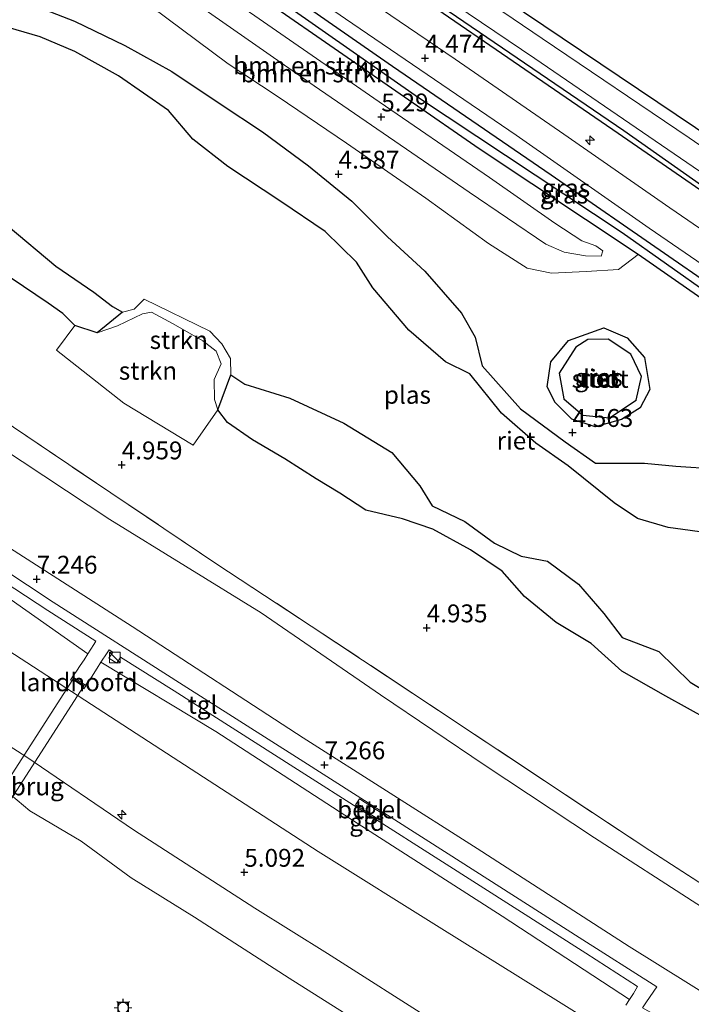
# Model space of a CAD drawing. Units: metres. Extents: x 149990 to 160008, y 437498 to 443753.
# Drawn here: x 153273 to 153367, y 440490 to 440628 of the extents above; entities that cross this region are included whole.
import ezdxf
from ezdxf.enums import TextEntityAlignment as Align

# ---------------------------------------------------------------- set-up
doc = ezdxf.new("R2010")
doc.units = ezdxf.units.M
doc.linetypes.add('IE-TERREINAFSCHEIDING', pattern=[10, 8, -2])
doc.layers.get('0').update_dxf_attribs({"lineweight": 25})
for name, color, linetype, lineweight in [('B-ME-AL-OVERIG-S-B1', 7, 'Continuous', 18), ('B-ME-GR-BOMENRIJ-L-B1', 10, 'Continuous', 25), ('B-ME-GR-BOMENSTRUIKEN-GV-B6', 93, 'Continuous', 18), ('B-ME-GR-STRUIKEN-GV-B6', 93, 'Continuous', 18), ('B-ME-GW-HOOGTEPUNT-S-B1', 10, 'Continuous', 25), ('B-ME-GW-INSTEEKWATERGANG-L-B1', 10, 'Continuous', 25), ('B-ME-GW-KRUINLIJN-L-B1', 93, 'Continuous', 18), ('B-ME-GW-TEENLIJN-L-B1', 93, 'Continuous', 18), ('B-ME-GW-WATERGANG-GREPPEL-L-B1', 10, 'Continuous', 25), ('B-ME-IE-GRASLAND-GV-B6', 93, 'Continuous', 18), ('B-ME-IE-GRONDWERKLIJN-GROND_INGERICHT-GV-B6', 253, 'Continuous', 18), ('B-ME-IE-INRICHTINGSELEMENT-S-B1', 253, 'Continuous', 18), ('B-ME-IE-MEUBILAIR_WEGMEUBILAIR-LICHTMAST-S-B1', 8, 'Continuous', 18), ('B-ME-IE-RIET-GV-B6', 10, 'Continuous', 25), ('B-ME-IE-TERREINAFSCHEIDING-HAAG-L-B1', 10, 'Continuous', 25), ('B-ME-IE-TERREINAFSCHEIDING-RASTERHEKWERK-L-B1', 8, 'IE-TERREINAFSCHEIDING', 18), ('B-ME-KW-LANDHOOFD-GV-B6', 173, 'Continuous', 18), ('B-ME-KW-LOOPBRUG-GV-B7', 213, 'Continuous', 18), ('B-ME-OB-BEKLEDING-GV-B6', 253, 'Continuous', 18), ('B-ME-OB-WATERLIJN-L-B1', 133, 'OB-WATERLIJN', 18), ('B-ME-OG-WATER-GV-B6', 153, 'Continuous', 18), ('B-ME-VH-VERH_SOORT-BITUMEN-GV-B6', 8, 'IE-TERREINAFSCHEIDING-NATUURLIJK-HOUTWAL', 18), ('B-ME-VH-VERH_SOORT-GV-B6', 8, 'Continuous', 18), ('B-ME-VH-VERH_SOORT-TEGELS-GV-B6', 8, 'Continuous', 18), ('B-ME-VV-AFMEERCONSTRUCTIE-S-B1', 10, 'Continuous', 25)]:
    doc.layers.add(name, color=color, linetype=linetype, lineweight=lineweight)
doc.styles.add('NLCS-ISO', font='NLCS-ISO.TTF')
doc.linetypes.add('IE-TERREINAFSCHEIDING-NATUURLIJK-HOUTWAL', pattern='A,7,-1.5,[67,NLCS.SHX,S=0.75,R=45,X=0,Y=0],-1.5,7,-1.5,[70,NLCS.SHX,S=0.75,R=0,X=0,Y=0],-1.5', length=20)
doc.linetypes.add('OB-WATERLIJN', pattern='A,10,[32,NLCS.SHX,S=2,R=0,X=0,Y=0],-12', length=22)

# ---------------------------------------------------------------- blocks, each defined once
blk = doc.blocks.new('kast')
blk.add_line((-0.75, -0.75), (0.75, 0.75))
blk.add_lwpolyline([(-0.75, 0.75), (0.75, 0.75), (0.75, -0.75), (-0.75, -0.75)], close=True)
blk = doc.blocks.new('meerpaal')
for p, q in [((-0.75, 0), (-1.25, 0)), ((0.75, 0.75), (-0.75, 0.75)), ((-0.75, 0.75), (-0.75, -0.75)), ((0.75, -0.75), (0.75, 0.75)), ((0.75, 0), (1.25, 0)), ((-0.75, -0.75), (0.75, -0.75))]:
    blk.add_line(p, q)
blk = doc.blocks.new('hecto')
for p, q in [((0, 0.625), (-0.625, 0)), ((0, -0.625), (0, 0.625)), ((-0.625, 0), (0.625, 0)), ((0.625, 0), (0, -0.625))]:
    blk.add_line(p, q)
blk = doc.blocks.new('hoogtepunt')
for p, q in [((-0.5, 0), (0.5, 0)), ((0, 0.5), (0, -0.5))]:
    blk.add_line(p, q)
blk = doc.blocks.new('lantaarnpaal')
for p, q in [((-0.75, 0), (-1.25, 0)), ((-0.88, 0.88), (-0.53, 0.53)), ((0, 0.75), (0, 1.25)), ((0.53, 0.53), (0.88, 0.88)), ((0.75, 0), (1.25, 0)), ((-0.53, -0.53), (-0.88, -0.88)), ((0, -0.75), (0, -1.25)), ((0.53, -0.53), (0.88, -0.88))]:
    blk.add_line(p, q)
blk.add_circle((0, 0), 0.75)

msp = doc.modelspace()

# ---------------------------------------------------------------- linework, layer by layer
at = {"layer": 'B-ME-GR-BOMENRIJ-L-B1'}
msp.add_polyline3d([(153281.54, 440663.05, 4.13), (153286.6, 440659.59, 4.13), (153316.41, 440639.47, 4.11), (153355.8, 440612.48, 4.07), (153405.11, 440578.48, 4.07), (153444.86, 440551.45, 4.07), (153484.44, 440524.46, 4.01), (153514.31, 440504.11, 4.01), (153534.45, 440490.46, 3.91)], dxfattribs=at)
at = {"layer": 'B-ME-GR-BOMENSTRUIKEN-GV-B6'}
for points in [[(153272.95, 440647.47, 5.35), (153274.52, 440650.32, 5.27), (153283.72, 440643.89, 5.27), (153301.81, 440631.04, 5.27), (153322.3, 440616.85, 5.3), (153338.48, 440605.73, 5.27), (153347.63, 440599.36, 5.27), (153351.42, 440596.88, 5.27), (153353.41, 440596.18, 5.19), (153354.36, 440595.46, 5.15), (153354.15, 440594.73, 5.18), (153351.95, 440594.78, 5.26), (153348.98, 440595.28, 5.29), (153346.38, 440596.4, 5.33), (153335.63, 440603.7, 5.34), (153313.91, 440618.59, 5.42), (153288.34, 440636.46, 5.31), (153272.95, 440647.47, 5.35)], [(153288.34, 440636.46, 5.31), (153313.91, 440618.59, 5.42), (153335.63, 440603.7, 5.34), (153346.38, 440596.4, 5.33), (153348.98, 440595.28, 5.29), (153351.95, 440594.78, 5.26), (153354.15, 440594.73, 5.18), (153354.36, 440595.46, 5.15), (153353.41, 440596.18, 5.19), (153351.42, 440596.88, 5.27), (153347.63, 440599.36, 5.27), (153338.48, 440605.73, 5.27), (153322.3, 440616.85, 5.3), (153301.81, 440631.04, 5.27)], [(153307.48, 440630.22, 4.47), (153337.03, 440609.74, 4.62), (153359.34, 440594.95, 4.59), (153356.56, 440592.87, 4.61), (153352.03, 440592.59, 4.7), (153347.19, 440592.34, 4.62), (153343.79, 440593.07, 4.56), (153338.34, 440596.5, 4.51), (153329.55, 440602.87, 4.48), (153318.47, 440610.55, 4.51), (153308.86, 440617.05, 4.56), (153301.85, 440621.68, 4.56), (153288.86, 440631.36, 4.56)]]:
    msp.add_polyline3d(points, dxfattribs=at)
at = {"layer": 'B-ME-GR-STRUIKEN-GV-B6'}
for points in [[(153287.05, 440586.91, 4.31), (153288.68, 440587.33, 4.31), (153290.09, 440588.71, 4.31), (153299.28, 440584.24, 4.31), (153300.97, 440582.45, 4.31), (153302.19, 440580.38, 4.31), (153302.25, 440578.12, 4.31), (153300.44, 440573.22, 4.73), (153299.95, 440574.68, 4.86), (153299.91, 440577.46, 4.89), (153300.9, 440579.64, 4.95), (153300.19, 440581.43, 4.94), (153298.33, 440582.86, 4.84), (153294.14, 440585.27, 4.83), (153291.14, 440586.89, 4.81), (153289.86, 440586.65, 4.82), (153286.36, 440584.98, 4.74), (153283.49, 440583.99, 4.68), (153287.05, 440586.91, 4.31)], [(153280.4, 440585.03, 4.68), (153283.49, 440583.99, 4.68), (153286.36, 440584.98, 4.74), (153289.86, 440586.65, 4.82), (153291.14, 440586.89, 4.81), (153294.14, 440585.27, 4.83), (153298.33, 440582.86, 4.84), (153300.19, 440581.43, 4.94), (153300.9, 440579.64, 4.95), (153299.91, 440577.46, 4.89), (153299.95, 440574.68, 4.86), (153300.44, 440573.22, 4.73), (153296.94, 440568.26, 4.79), (153287.24, 440574.16, 4.94), (153277.8, 440581.55, 4.95), (153280.4, 440585.03, 4.68)]]:
    msp.add_polyline3d(points, dxfattribs=at)
at = {"layer": 'B-ME-GW-INSTEEKWATERGANG-L-B1'}
for points in [[(153281.87, 440663.65, 3.97), (153301.09, 440650.58, 3.94), (153330.65, 440630.49, 3.94), (153357.3, 440612.33, 3.94), (153381.16, 440595.56, 3.91), (153402.87, 440580.64, 3.91), (153429.3, 440562.51, 3.91), (153461.55, 440540.45, 3.91), (153482.03, 440526.7, 3.91), (153509.41, 440508.59, 3.86), (153531.01, 440493.51, 3.85)], [(153276.99, 440654.8, 4.34), (153288.12, 440646.75, 4.5), (153305.34, 440634.94, 4.42), (153324.91, 440621.33, 4.4), (153347.12, 440606.1, 4.45), (153363.63, 440594.72, 4.49), (153379.49, 440583.8, 4.4), (153398.17, 440570.95, 4.4), (153409.63, 440563.56, 4.47)], [(153422.14, 440553.75, 4.42), (153420.33, 440553.23, 4.53), (153417.27, 440554.97, 4.51), (153388.55, 440574.58, 4.44), (153370.26, 440587.34, 4.56), (153359.34, 440594.95, 4.59), (153337.03, 440609.74, 4.62), (153307.48, 440630.22, 4.47), (153275.72, 440652.5, 4.38)], [(153347.7, 440574.26, 4.56), (153346.59, 440576.41, 4.56), (153347.08, 440579.95, 4.56), (153349.58, 440582.9, 4.56), (153354.5, 440584.67, 4.52), (153357.8, 440583.3, 4.52), (153360.24, 440580.54, 4.56), (153360.97, 440576.06, 4.56), (153359.6, 440573.5, 4.58), (153357.01, 440571.84, 4.6), (153353.29, 440570.83, 4.6), (153350.02, 440571.91, 4.56), (153347.7, 440574.26, 4.56)]]:
    msp.add_polyline3d(points, dxfattribs=at)
at = {"layer": 'B-ME-GW-KRUINLIJN-L-B1'}
for points in [[(153274.52, 440650.32, 5.27), (153283.72, 440643.89, 5.27), (153301.81, 440631.04, 5.27), (153322.3, 440616.85, 5.3), (153338.48, 440605.73, 5.27), (153347.63, 440599.36, 5.27), (153351.42, 440596.88, 5.27), (153353.41, 440596.18, 5.19), (153354.36, 440595.46, 5.15), (153354.15, 440594.73, 5.18), (153351.95, 440594.78, 5.26), (153348.98, 440595.28, 5.29), (153346.38, 440596.4, 5.33), (153335.63, 440603.7, 5.34), (153313.91, 440618.59, 5.42), (153288.34, 440636.46, 5.31), (153272.95, 440647.47, 5.35)], [(153370.26, 440564.95, 4.4), (153364.61, 440565.31, 4.48), (153360.22, 440565.72, 4.53), (153353.36, 440565.72, 4.6), (153349.09, 440568.72, 4.62), (153342.85, 440573.35, 4.53), (153337.48, 440579.38, 4.52), (153336.5, 440583.39, 4.54), (153334.57, 440586.75, 4.56), (153329.44, 440592.65, 4.53), (153324.22, 440597.45, 4.49), (153319.21, 440602.41, 4.49), (153313.13, 440607.39, 4.57), (153306.68, 440612.12, 4.56), (153300.75, 440616.04, 4.48), (153293.98, 440620.6, 4.42), (153287.37, 440624.23, 4.42), (153280.32, 440627.64, 4.54), (153272.99, 440630.5, 4.61)], [(153369.29, 440529.75, 4.74), (153363.22, 440533.13, 4.74), (153357.02, 440536.64, 4.74), (153352.76, 440540.49, 4.74), (153347.84, 440543.43, 4.76), (153343.38, 440547.09, 4.76), (153340.25, 440550.64, 4.72), (153335.83, 440553.63, 4.72), (153330.56, 440556.49, 4.72), (153326.3, 440557.94, 4.76), (153321.15, 440559.16, 4.76), (153317.51, 440561.54, 4.76), (153314.18, 440563.54, 4.76), (153309.82, 440566.36, 4.72), (153305.28, 440569.02, 4.72), (153301.78, 440571.43, 4.72), (153300.44, 440573.22, 4.73), (153299.95, 440574.68, 4.86), (153299.91, 440577.46, 4.89), (153300.9, 440579.64, 4.95), (153300.19, 440581.43, 4.94), (153298.33, 440582.86, 4.84), (153294.14, 440585.27, 4.83), (153291.14, 440586.89, 4.81), (153289.86, 440586.65, 4.82), (153286.36, 440584.98, 4.74), (153283.49, 440583.99, 4.68), (153280.4, 440585.03, 4.68), (153278.69, 440586.72, 4.69), (153276.66, 440588.13, 4.69), (153271.47, 440591.64, 4.69)], [(153234.69, 440578.11, 6.99), (153240.63, 440574.16, 7.04), (153268.17, 440555.81, 7.13), (153288.4, 440542.87, 7.08), (153312.4, 440527.28, 7.08), (153336.78, 440511.8, 7.12), (153358.08, 440498.06, 7.12), (153379.41, 440484.78, 7.15), (153394.31, 440476.09, 7.15), (153406.4, 440470.12, 7.15), (153417.39, 440466.3, 7.2), (153427.23, 440463.83, 7.26), (153440.07, 440461.77, 7.26), (153453.14, 440460.24, 7.12), (153463.7, 440457.57, 7.12), (153473.04, 440454.35, 7.12), (153484.38, 440449.5, 7.12), (153500.09, 440441.43, 7.03), (153517.99, 440431.95, 6.94)], [(153282.2, 440539.04, 6.89), (153262.71, 440552.74, 7.04), (153244.54, 440564.69, 7.11), (153232.28, 440572.71, 7.13), (153231.86, 440572.98, 7.13)], [(153358.12, 440490.66, 6.99), (153340.28, 440502.32, 7.11), (153319.95, 440515.33, 7.17), (153300.16, 440528.16, 7.1), (153284.04, 440537.88, 6.88)]]:
    msp.add_polyline3d(points, dxfattribs=at)
at = {"layer": 'B-ME-GW-TEENLIJN-L-B1'}
for points in [[(153359.34, 440594.95, 4.59), (153356.56, 440592.87, 4.61), (153352.03, 440592.59, 4.7), (153347.19, 440592.34, 4.62), (153343.79, 440593.07, 4.56), (153338.34, 440596.5, 4.51), (153329.55, 440602.87, 4.48), (153318.47, 440610.55, 4.51), (153308.86, 440617.05, 4.56), (153301.85, 440621.68, 4.56), (153288.86, 440631.36, 4.56), (153276, 440640.79, 4.56), (153271.14, 440644.2, 4.57)], [(153522.71, 440438.67, 5.23), (153500.93, 440450.68, 5.28), (153489.29, 440456.8, 5.28), (153475.98, 440462.48, 5.28), (153459.16, 440467.63, 5.28), (153445.54, 440470.68, 5.28), (153434.44, 440472.49, 5.3), (153423.29, 440475.26, 5.31), (153413.04, 440478.31, 5.33), (153400.34, 440484.47, 5.33), (153386.15, 440492.41, 5.29), (153367.56, 440504.04, 5.27), (153353.22, 440513.28, 5.25), (153337.88, 440523.43, 5.23), (153323.22, 440533.3, 5.19), (153306.48, 440544.79, 5.11), (153285.3, 440557.86, 5.07), (153269.97, 440567.98, 5.01), (153251.81, 440580.2, 5.01), (153240.26, 440588.2, 4.98)], [(153228.41, 440566.72, 5.42), (153238.08, 440561.2, 5.38), (153256.67, 440548.88, 5.29), (153271.93, 440538.93, 5.18), (153290.69, 440526.79, 5.11), (153314.46, 440511.36, 5.04), (153331.8, 440500.52, 5.1), (153348.18, 440490.36, 5.14), (153365.39, 440479.6, 5.17), (153379.65, 440471.07, 5.17), (153395.44, 440461.43, 5.17), (153405.59, 440456.15, 5.14), (153416.73, 440452.21, 5.13), (153431.84, 440450.28, 5.16), (153442.32, 440449.45, 5.18), (153451.55, 440448.11, 5.21), (153460.85, 440445.8, 5.3), (153470.76, 440442.09, 5.29), (153482.15, 440436.69, 5.29), (153494.29, 440430.17, 5.29), (153510.37, 440421.1, 5.17)]]:
    msp.add_polyline3d(points, dxfattribs=at)
at = {"layer": 'B-ME-GW-WATERGANG-GREPPEL-L-B1'}
msp.add_polyline3d([(153276.26, 440653.47, 3.89), (153301.08, 440636.2, 3.69), (153328.55, 440616.95, 3.69), (153357.1, 440598.02, 3.69), (153375.72, 440584.89, 3.69), (153401.12, 440567.43, 3.69), (153420.78, 440554.53, 3.69)], dxfattribs=at)
at = {"layer": 'B-ME-IE-GRASLAND-GV-B6'}
for points in [[(153283.92, 440667.35, 2.83), (153284.6, 440668.59, 3.64), (153290.57, 440664.67, 3.7), (153292.23, 440663.77, 3.66), (153293.9, 440663.01, 3.59), (153295.04, 440661.76, 3.64), (153312.18, 440650.35, 3.84), (153325.22, 440641.13, 3.8), (153343.4, 440628.79, 3.69), (153367.39, 440612.68, 3.9), (153393.23, 440595.36, 3.86), (153401.69, 440589.47, 3.82), (153423.92, 440574.29, 3.73), (153443.28, 440561.19, 3.73), (153464.5, 440546.93, 3.86)], [(153473.88, 440538.31, 2.83), (153455.74, 440550.81, 2.83), (153437.11, 440563.44, 2.83), (153417.9, 440576.33, 2.83), (153397.05, 440590.25, 2.83), (153382.05, 440600.59, 2.83), (153366.46, 440611.3, 2.83), (153345.87, 440625.22, 2.83), (153328.17, 440637.26, 2.83), (153309.71, 440649.86, 2.83), (153295.28, 440659.71, 2.83), (153293.29, 440661.13, 2.83), (153291.79, 440662.44, 2.83), (153290.43, 440662.91, 2.83), (153287.39, 440664.95, 2.83), (153283.92, 440667.35, 2.83)], [(153279.57, 440659.47, 4.22), (153281.87, 440663.65, 3.97), (153301.09, 440650.58, 3.94), (153330.65, 440630.49, 3.94), (153357.3, 440612.33, 3.94), (153381.16, 440595.56, 3.91), (153402.87, 440580.64, 3.91), (153429.3, 440562.51, 3.91), (153461.55, 440540.45, 3.91)], [(153281.87, 440663.65, 3.97), (153282.49, 440664.77, 2.83), (153290.87, 440659.12, 2.83), (153318.56, 440640.21, 2.83), (153344.85, 440622.43, 2.83), (153367.95, 440606.65, 2.83), (153387.02, 440593.24, 2.83), (153399.85, 440584.42, 2.83), (153435.58, 440559.72, 2.83), (153462.43, 440541.41, 2.83)], [(153461.55, 440540.45, 3.91), (153429.3, 440562.51, 3.91), (153402.87, 440580.64, 3.91), (153381.16, 440595.56, 3.91), (153357.3, 440612.33, 3.94), (153330.65, 440630.49, 3.94), (153301.09, 440650.58, 3.94), (153281.87, 440663.65, 3.97)], [(153464.14, 440532.7, 4.21), (153440.79, 440548.89, 4.24), (153426.02, 440558.94, 4.26), (153410.26, 440569.59, 4.3), (153394.99, 440580.15, 4.3), (153380.26, 440590.18, 4.3), (153363.79, 440601.51, 4.36), (153348.9, 440611.81, 4.36), (153333.69, 440622.32, 4.36), (153316.84, 440633.81, 4.36), (153298.98, 440646.07, 4.29), (153279.57, 440659.47, 4.22)], [(153465.58, 440525.28, 4.43), (153444.49, 440539.74, 4.41), (153421.19, 440555.7, 4.47), (153409.63, 440563.56, 4.47), (153398.17, 440570.95, 4.4), (153379.49, 440583.8, 4.4), (153363.63, 440594.72, 4.49), (153347.12, 440606.1, 4.45), (153324.91, 440621.33, 4.4), (153305.34, 440634.94, 4.42), (153288.12, 440646.75, 4.5), (153276.99, 440654.8, 4.34), (153277.57, 440655.86, 4.29)], [(153277.57, 440655.86, 4.29), (153284.55, 440651.05, 4.31), (153302.51, 440638.84, 4.31), (153318.32, 440627.94, 4.36), (153342.24, 440611.66, 4.36), (153360.89, 440598.64, 4.36), (153379.15, 440586.14, 4.37), (153399.32, 440572.3, 4.39), (153416.59, 440560.39, 4.39), (153437.56, 440546.05, 4.3), (153452.53, 440535.75, 4.3), (153475.3, 440520.16, 4.19)], [(153305.34, 440634.94, 4.42), (153324.91, 440621.33, 4.4), (153347.12, 440606.1, 4.45), (153363.63, 440594.72, 4.49), (153379.49, 440583.8, 4.4), (153398.17, 440570.95, 4.4), (153409.63, 440563.56, 4.47), (153421.19, 440555.7, 4.47), (153422.18, 440554.51, 4.41), (153422.14, 440553.75, 4.42), (153420.78, 440554.53, 3.69), (153401.12, 440567.43, 3.69), (153375.72, 440584.89, 3.69), (153357.1, 440598.02, 3.69), (153328.55, 440616.95, 3.69), (153301.08, 440636.2, 3.69), (153276.26, 440653.47, 3.89), (153276.99, 440654.8, 4.34), (153288.12, 440646.75, 4.5), (153305.34, 440634.94, 4.42)], [(153301.08, 440636.2, 3.69), (153328.55, 440616.95, 3.69), (153357.1, 440598.02, 3.69), (153375.72, 440584.89, 3.69), (153401.12, 440567.43, 3.69), (153420.78, 440554.53, 3.69), (153422.14, 440553.75, 4.42), (153420.33, 440553.23, 4.53), (153417.27, 440554.97, 4.51), (153388.55, 440574.58, 4.44), (153370.26, 440587.34, 4.56), (153359.34, 440594.95, 4.59), (153337.03, 440609.74, 4.62), (153307.48, 440630.22, 4.47), (153275.72, 440652.5, 4.38), (153276.26, 440653.47, 3.89), (153301.08, 440636.2, 3.69)], [(153370.26, 440564.95, 4.4), (153364.61, 440565.31, 4.48), (153360.22, 440565.72, 4.53), (153353.36, 440565.72, 4.6), (153349.09, 440568.72, 4.62), (153342.85, 440573.35, 4.53), (153337.48, 440579.38, 4.52), (153336.5, 440583.39, 4.54), (153334.57, 440586.75, 4.56), (153329.44, 440592.65, 4.53), (153324.22, 440597.45, 4.49), (153319.21, 440602.41, 4.49), (153313.13, 440607.39, 4.57), (153306.68, 440612.12, 4.56), (153300.75, 440616.04, 4.48), (153293.98, 440620.6, 4.42), (153287.37, 440624.23, 4.42), (153280.32, 440627.64, 4.54), (153272.99, 440630.5, 4.61)], [(153288.86, 440631.36, 4.56), (153301.85, 440621.68, 4.56), (153308.86, 440617.05, 4.56), (153318.47, 440610.55, 4.51), (153329.55, 440602.87, 4.48), (153338.34, 440596.5, 4.51), (153343.79, 440593.07, 4.56), (153347.19, 440592.34, 4.62), (153352.03, 440592.59, 4.7), (153356.56, 440592.87, 4.61), (153359.34, 440594.95, 4.59), (153370.26, 440587.34, 4.56)], [(153459.82, 440470.17, 5.41), (153447.2, 440472.74, 5.38), (153433.48, 440475.59, 5.39), (153422.49, 440478.8, 5.34), (153411.6, 440482.75, 5.33), (153400.78, 440487.85, 5.25), (153388.44, 440494.47, 5.29), (153381.1, 440498.66, 5.22), (153372.48, 440504.08, 5.26), (153360.97, 440511.49, 5.11), (153346.2, 440521.25, 4.99), (153331.37, 440531.12, 4.97), (153313.52, 440542.93, 4.98), (153300.26, 440551.61, 5), (153285.41, 440561.6, 5), (153271.78, 440570.8, 4.95), (153259.95, 440578.8, 4.9), (153247.2, 440587.14, 4.81), (153241.71, 440590.85, 4.81)], [(153271.47, 440591.64, 4.69), (153276.66, 440588.13, 4.69), (153278.69, 440586.72, 4.69), (153280.4, 440585.03, 4.68), (153277.8, 440581.55, 4.95), (153287.24, 440574.16, 4.94), (153296.94, 440568.26, 4.79), (153300.44, 440573.22, 4.73), (153301.78, 440571.43, 4.72), (153305.28, 440569.02, 4.72), (153309.82, 440566.36, 4.72), (153314.18, 440563.54, 4.76), (153317.51, 440561.54, 4.76), (153321.15, 440559.16, 4.76), (153326.3, 440557.94, 4.76), (153330.56, 440556.49, 4.72), (153335.83, 440553.63, 4.72), (153340.25, 440550.64, 4.72), (153343.38, 440547.09, 4.76), (153347.84, 440543.43, 4.76), (153352.76, 440540.49, 4.74), (153357.02, 440536.64, 4.74), (153363.22, 440533.13, 4.74), (153369.29, 440529.75, 4.74)], [(153346.59, 440576.41, 4.56), (153347.7, 440574.26, 4.56), (153350.02, 440571.91, 4.56), (153353.29, 440570.83, 4.6), (153357.01, 440571.84, 4.6), (153359.6, 440573.5, 4.58), (153360.97, 440576.06, 4.56), (153360.24, 440580.54, 4.56), (153357.8, 440583.3, 4.52), (153354.5, 440584.67, 4.52), (153349.58, 440582.9, 4.56), (153347.08, 440579.95, 4.56), (153346.59, 440576.41, 4.56)]]:
    msp.add_polyline3d(points, dxfattribs=at)
at = {"layer": 'B-ME-IE-GRONDWERKLIJN-GROND_INGERICHT-GV-B6'}
for points in [[(153393.42, 440644.35, 3.83), (153393.23, 440595.36, 3.86), (153367.39, 440612.68, 3.9), (153343.4, 440628.79, 3.69), (153343.68, 440641.58, 3.75), (153373.02, 440634.93, 4.09), (153373.15, 440636.63, 4.09), (153373.47, 440640.99, 4.09), (153373.45, 440646.76, 4.03), (153373.46, 440655.32, 3.92), (153372.95, 440674.25, 3.88), (153376.64, 440671.7, 3.95), (153377.25, 440645.17, 4.01), (153393.42, 440644.35, 3.83)], [(153240.26, 440588.2, 4.98), (153241.71, 440590.85, 4.81), (153247.2, 440587.14, 4.81), (153259.95, 440578.8, 4.9), (153271.78, 440570.8, 4.95), (153285.41, 440561.6, 5), (153300.26, 440551.61, 5), (153313.52, 440542.93, 4.98), (153331.37, 440531.12, 4.97), (153346.2, 440521.25, 4.99), (153360.97, 440511.49, 5.11), (153372.48, 440504.08, 5.26), (153381.1, 440498.66, 5.22), (153388.44, 440494.47, 5.29), (153400.78, 440487.85, 5.25), (153411.6, 440482.75, 5.33), (153422.49, 440478.8, 5.34), (153433.48, 440475.59, 5.39), (153447.2, 440472.74, 5.38), (153459.82, 440470.17, 5.41)], [(153234.69, 440578.11, 6.99), (153240.26, 440588.2, 4.98), (153251.81, 440580.2, 5.01), (153269.97, 440567.98, 5.01), (153285.3, 440557.86, 5.07), (153306.48, 440544.79, 5.11), (153323.22, 440533.3, 5.19), (153337.88, 440523.43, 5.23), (153353.22, 440513.28, 5.25), (153367.56, 440504.04, 5.27), (153386.15, 440492.41, 5.29), (153400.34, 440484.47, 5.33), (153413.04, 440478.31, 5.33), (153423.29, 440475.26, 5.31), (153434.44, 440472.49, 5.3), (153445.54, 440470.68, 5.28), (153459.16, 440467.63, 5.28), (153475.98, 440462.48, 5.28), (153489.29, 440456.8, 5.28), (153500.93, 440450.68, 5.28), (153522.71, 440438.67, 5.23), (153538.75, 440430.2, 5.16), (153586.66, 440403.7, 5.03), (153622.41, 440384.09, 5.03)], [(153622.41, 440384.09, 5.03), (153586.66, 440403.7, 5.03), (153538.75, 440430.2, 5.16), (153522.71, 440438.67, 5.23), (153500.93, 440450.68, 5.28), (153489.29, 440456.8, 5.28), (153475.98, 440462.48, 5.28), (153459.16, 440467.63, 5.28), (153445.54, 440470.68, 5.28), (153434.44, 440472.49, 5.3), (153423.29, 440475.26, 5.31), (153413.04, 440478.31, 5.33), (153400.34, 440484.47, 5.33), (153386.15, 440492.41, 5.29), (153367.56, 440504.04, 5.27), (153353.22, 440513.28, 5.25), (153337.88, 440523.43, 5.23), (153323.22, 440533.3, 5.19), (153306.48, 440544.79, 5.11), (153285.3, 440557.86, 5.07), (153269.97, 440567.98, 5.01), (153251.81, 440580.2, 5.01), (153240.26, 440588.2, 4.98)], [(153372.15, 440482.6, 7), (153359.95, 440489.48, 6.99), (153360.49, 440490.31, 7.17), (153361.95, 440492.41, 7.27), (153351.05, 440499.33, 7.25), (153332.72, 440511.05, 7.24), (153311.95, 440524.25, 7.25), (153295.05, 440535, 7.23), (153277.36, 440546.27, 7.23), (153266.48, 440553.41, 7.24), (153248.42, 440565.32, 7.24), (153233.19, 440575.39, 7.21), (153233.4, 440575.77, 7.22), (153234.69, 440578.11, 6.99), (153240.63, 440574.16, 7.04), (153268.17, 440555.81, 7.13), (153288.4, 440542.87, 7.08), (153312.4, 440527.28, 7.08), (153336.78, 440511.8, 7.12), (153358.08, 440498.06, 7.12), (153379.41, 440484.78, 7.15)], [(153602.79, 440382.12, 7.04), (153555.53, 440409.88, 6.95), (153517.99, 440431.95, 6.94), (153500.09, 440441.43, 7.03), (153484.38, 440449.5, 7.12), (153473.04, 440454.35, 7.12), (153463.7, 440457.57, 7.12), (153453.14, 440460.24, 7.12), (153440.07, 440461.77, 7.26), (153427.23, 440463.83, 7.26), (153417.39, 440466.3, 7.2), (153406.4, 440470.12, 7.15), (153394.31, 440476.09, 7.15), (153379.41, 440484.78, 7.15), (153358.08, 440498.06, 7.12), (153336.78, 440511.8, 7.12), (153312.4, 440527.28, 7.08), (153288.4, 440542.87, 7.08), (153268.17, 440555.81, 7.13), (153240.63, 440574.16, 7.04), (153234.69, 440578.11, 6.99)], [(153282.2, 440539.04, 6.89), (153262.71, 440552.74, 7.04), (153244.54, 440564.69, 7.11), (153232.28, 440572.71, 7.13), (153231.86, 440572.98, 7.13), (153232.51, 440574.16, 7.21), (153247.61, 440564.18, 7.22), (153265.68, 440552.27, 7.2), (153276.58, 440545.11, 7.2), (153283.33, 440540.8, 7.21), (153283.03, 440540.34, 7.18), (153282.2, 440539.04, 6.89)], [(153460.85, 440445.8, 5.3), (153451.55, 440448.11, 5.21), (153442.32, 440449.45, 5.18), (153431.84, 440450.28, 5.16), (153416.73, 440452.21, 5.13), (153405.59, 440456.15, 5.14), (153395.44, 440461.43, 5.17), (153379.65, 440471.07, 5.17), (153365.39, 440479.6, 5.17), (153348.18, 440490.36, 5.14), (153331.8, 440500.52, 5.1), (153314.46, 440511.36, 5.04), (153290.69, 440526.79, 5.11), (153271.93, 440538.93, 5.18), (153256.67, 440548.88, 5.29), (153238.08, 440561.2, 5.38), (153228.41, 440566.72, 5.42), (153231.86, 440572.98, 7.13), (153232.28, 440572.71, 7.13), (153244.54, 440564.69, 7.11), (153262.71, 440552.74, 7.04), (153282.2, 440539.04, 6.89)], [(153371.42, 440462.12, 4.75), (153353.29, 440473.25, 4.75), (153331.35, 440487.17, 4.75), (153315.8, 440497.08, 4.75), (153305.59, 440503.41, 4.75), (153288.58, 440514.38, 4.75), (153273.5, 440524.66, 4.75), (153258.86, 440534.01, 4.78), (153247.12, 440541.25, 4.78), (153238.7, 440547.05, 4.71), (153231.72, 440551.68, 4.69), (153232.36, 440552.69, 4.95), (153237.63, 440560.49, 5.33), (153238.08, 440561.2, 5.38), (153256.67, 440548.88, 5.29), (153271.93, 440538.93, 5.18), (153290.69, 440526.79, 5.11), (153314.46, 440511.36, 5.04), (153331.8, 440500.52, 5.1), (153348.18, 440490.36, 5.14), (153365.39, 440479.6, 5.17), (153379.65, 440471.07, 5.17)], [(153285.71, 440539.26, 7.2), (153285.16, 440538.43, 7.15), (153286.25, 440537.73, 7.15), (153286.79, 440538.57, 7.19), (153294.28, 440533.85, 7.2), (153311.06, 440523.18, 7.2), (153331.89, 440509.92, 7.21), (153351.98, 440497.11, 7.21), (153359.26, 440492.46, 7.22), (153358.66, 440491.48, 7.19), (153358.12, 440490.66, 6.99), (153340.28, 440502.32, 7.11), (153319.95, 440515.33, 7.17), (153300.16, 440528.16, 7.1), (153284.04, 440537.88, 6.88), (153284.91, 440539.19, 7.18), (153285.19, 440539.6, 7.2), (153285.71, 440539.26, 7.2)], [(153282.2, 440539.04, 6.89), (153281.68, 440538.21, 6.67), (153281.13, 440537.4, 6.4), (153280.6, 440536.63, 6.08), (153280.06, 440535.81, 6.03), (153279.77, 440535.37, 6.03), (153279.94, 440535.26, 6.03), (153280.13, 440535.55, 6.03), (153281.68, 440534.55, 6.03), (153281.51, 440534.25, 6.03), (153281.66, 440534.14, 6.03), (153281.96, 440534.59, 6.03), (153281.88, 440534.67, 6.06), (153282.47, 440535.42, 6.06), (153283.5, 440537.03, 6.66), (153284.04, 440537.88, 6.88), (153300.16, 440528.16, 7.1), (153319.95, 440515.33, 7.17), (153340.28, 440502.32, 7.11), (153358.12, 440490.66, 6.99), (153357.59, 440489.84, 6.69)]]:
    msp.add_polyline3d(points, dxfattribs=at)
at = {"layer": 'B-ME-IE-RIET-GV-B6'}
for points in [[(153272.99, 440630.5, 4.61), (153280.32, 440627.64, 4.54), (153287.37, 440624.23, 4.42), (153293.98, 440620.6, 4.42), (153300.75, 440616.04, 4.48), (153306.68, 440612.12, 4.56), (153313.13, 440607.39, 4.57), (153319.21, 440602.41, 4.49), (153324.22, 440597.45, 4.49), (153329.44, 440592.65, 4.53), (153334.57, 440586.75, 4.56), (153336.5, 440583.39, 4.54), (153337.48, 440579.38, 4.52), (153342.85, 440573.35, 4.53), (153349.09, 440568.72, 4.62), (153353.36, 440565.72, 4.6), (153360.22, 440565.72, 4.53), (153364.61, 440565.31, 4.48), (153370.26, 440564.95, 4.4)], [(153370.03, 440555.87, 4.31), (153363.55, 440556.73, 4.31), (153359.24, 440558.01, 4.31), (153355.98, 440560.18, 4.31), (153349.5, 440565.37, 4.31), (153344.98, 440568.55, 4.31), (153340.19, 440572.74, 4.31), (153335.75, 440578.25, 4.31), (153332.35, 440579.94, 4.31), (153327.19, 440584.37, 4.31), (153322.15, 440590.31, 4.31), (153319.84, 440593.91, 4.31), (153315.46, 440598.16, 4.31), (153309.24, 440602.39, 4.31), (153301.81, 440607.29, 4.31), (153296.9, 440611.12, 4.31), (153293.52, 440615.11, 4.31), (153286.5, 440620, 4.31), (153280.39, 440623.37, 4.31), (153275.54, 440625.43, 4.31), (153271.02, 440626.73, 4.31), (153265.51, 440627.34, 4.31), (153261.71, 440627.1, 4.31)], [(153271.03, 440598.95, 4.31), (153277.72, 440593.31, 4.31), (153283.02, 440589.67, 4.31), (153285.66, 440587.68, 4.31), (153287.05, 440586.91, 4.31), (153283.49, 440583.99, 4.68), (153280.4, 440585.03, 4.68), (153278.69, 440586.72, 4.69), (153276.66, 440588.13, 4.69), (153271.47, 440591.64, 4.69)], [(153357.8, 440583.3, 4.52), (153360.24, 440580.54, 4.56), (153360.97, 440576.06, 4.56), (153359.6, 440573.5, 4.58), (153357.01, 440571.84, 4.6), (153353.29, 440570.83, 4.6), (153350.02, 440571.91, 4.56), (153347.7, 440574.26, 4.56), (153346.59, 440576.41, 4.56), (153347.08, 440579.95, 4.56), (153349.58, 440582.9, 4.56), (153354.5, 440584.67, 4.52), (153357.8, 440583.3, 4.52)], [(153351.56, 440572.46, 4.31), (153355.32, 440572.11, 4.31), (153359.07, 440574.58, 4.31), (153359.82, 440577.87, 4.31), (153358.29, 440581, 4.31), (153355.14, 440583.12, 4.31), (153352.3, 440583.07, 4.31), (153350.58, 440581.98, 4.31), (153348.25, 440578.36, 4.31), (153348.93, 440574.74, 4.31), (153351.56, 440572.46, 4.31)], [(153369.29, 440529.75, 4.74), (153363.22, 440533.13, 4.74), (153357.02, 440536.64, 4.74), (153352.76, 440540.49, 4.74), (153347.84, 440543.43, 4.76), (153343.38, 440547.09, 4.76), (153340.25, 440550.64, 4.72), (153335.83, 440553.63, 4.72), (153330.56, 440556.49, 4.72), (153326.3, 440557.94, 4.76), (153321.15, 440559.16, 4.76), (153317.51, 440561.54, 4.76), (153314.18, 440563.54, 4.76), (153309.82, 440566.36, 4.72), (153305.28, 440569.02, 4.72), (153301.78, 440571.43, 4.72), (153300.44, 440573.22, 4.73), (153302.25, 440578.12, 4.31), (153304.2, 440576.8, 4.31), (153310.53, 440574.85, 4.31), (153318.08, 440571.33, 4.31), (153324.82, 440567.23, 4.31), (153328.73, 440562.57, 4.31), (153330.47, 440559.75, 4.31), (153335.02, 440557.57, 4.31), (153339.19, 440554.53, 4.31), (153342.92, 440552.72, 4.31), (153346.62, 440552.01, 4.31), (153350.96, 440548.79, 4.31), (153354.51, 440544.71, 4.31), (153357.09, 440541.32, 4.31), (153362.23, 440539.35, 4.31), (153366.6, 440535.07, 4.31), (153374.1, 440530.61, 4.31)]]:
    msp.add_polyline3d(points, dxfattribs=at)
at = {"layer": 'B-ME-IE-TERREINAFSCHEIDING-HAAG-L-B1'}
msp.add_polyline3d([(153393.23, 440595.36, 3.86), (153367.39, 440612.68, 3.9), (153343.4, 440628.79, 3.69)], dxfattribs=at)
at = {"layer": 'B-ME-IE-TERREINAFSCHEIDING-RASTERHEKWERK-L-B1'}
msp.add_polyline3d([(153241.71, 440590.85, 4.81), (153247.2, 440587.14, 4.81), (153259.95, 440578.8, 4.9), (153271.78, 440570.8, 4.95), (153285.41, 440561.6, 5), (153300.26, 440551.61, 5), (153313.52, 440542.93, 4.98), (153331.37, 440531.12, 4.97), (153346.2, 440521.25, 4.99), (153360.97, 440511.49, 5.11), (153372.48, 440504.08, 5.26), (153381.1, 440498.66, 5.22), (153388.44, 440494.47, 5.29), (153400.78, 440487.85, 5.25), (153411.6, 440482.75, 5.33), (153422.49, 440478.8, 5.34), (153433.48, 440475.59, 5.39), (153447.2, 440472.74, 5.38), (153459.82, 440470.17, 5.41)], dxfattribs=at)
at = {"layer": 'B-ME-KW-LANDHOOFD-GV-B6'}
msp.add_polyline3d([(153281.88, 440534.67, 6.06), (153281.96, 440534.59, 6.03), (153281.66, 440534.14, 6.03), (153281.51, 440534.25, 6.03), (153281.68, 440534.55, 6.03), (153280.13, 440535.55, 6.03), (153279.94, 440535.26, 6.03), (153279.77, 440535.37, 6.03), (153280.06, 440535.81, 6.03), (153281.88, 440534.67, 6.06)], dxfattribs=at)
at = {"layer": 'B-ME-KW-LOOPBRUG-GV-B7'}
msp.add_polyline3d([(153261.87, 440506.83, 5.82), (153261.97, 440508.07, 5.82), (153262.3, 440507.86, 6), (153280.12, 440535.44, 6.06), (153281.6, 440534.49, 6.06), (153263.77, 440506.89, 6), (153264.12, 440506.69, 5.81), (153263.5, 440505.72, 5.82), (153261.87, 440506.83, 5.82)], dxfattribs=at)
at = {"layer": 'B-ME-OB-BEKLEDING-GV-B6'}
msp.add_polyline3d([(153320.69, 440487.13, 3.7), (153310.44, 440493.65, 3.7), (153297.13, 440502.19, 3.7), (153288.26, 440507.66, 3.7), (153281.27, 440512.8, 3.7), (153274.05, 440517.05, 3.7), (153270.51, 440520.05, 3.7), (153264.8, 440523.32, 3.7), (153256.95, 440528.54, 3.7), (153253, 440530.83, 3.7), (153251.15, 440532.53, 3.7), (153249.57, 440532.93, 3.7), (153240.8, 440538.71, 3.7), (153227.9, 440546.14, 3.7), (153231.72, 440551.68, 4.69), (153238.7, 440547.05, 4.71), (153247.12, 440541.25, 4.78), (153258.86, 440534.01, 4.78), (153273.5, 440524.66, 4.75), (153288.58, 440514.38, 4.75), (153305.59, 440503.41, 4.75), (153315.8, 440497.08, 4.75), (153331.35, 440487.17, 4.75)], dxfattribs=at)
at = {"layer": 'B-ME-OB-WATERLIJN-L-B1'}
msp.add_polyline3d([(153368.19, 440457.54, 3.7), (153358.18, 440463.62, 3.7), (153348.15, 440469.47, 3.7), (153337.67, 440476.27, 3.7), (153328.86, 440481.9, 3.7), (153320.69, 440487.13, 3.7), (153310.44, 440493.65, 3.7), (153297.13, 440502.19, 3.7), (153288.26, 440507.66, 3.7), (153281.27, 440512.8, 3.7), (153274.05, 440517.05, 3.7), (153270.51, 440520.05, 3.7), (153264.8, 440523.32, 3.7), (153256.95, 440528.54, 3.7), (153253, 440530.83, 3.7), (153251.15, 440532.53, 3.7), (153249.57, 440532.93, 3.7), (153240.8, 440538.71, 3.7), (153227.9, 440546.14, 3.7), (153222.1, 440537.62, 3.7), (153214.99, 440542.39, 3.5)], dxfattribs=at)
at = {"layer": 'B-ME-OG-WATER-GV-B6'}
for points in [[(153282.49, 440664.77, 2.83), (153283.92, 440667.35, 2.83), (153287.39, 440664.95, 2.83), (153290.43, 440662.91, 2.83), (153291.79, 440662.44, 2.83), (153293.29, 440661.13, 2.83), (153295.28, 440659.71, 2.83), (153309.71, 440649.86, 2.83), (153328.17, 440637.26, 2.83), (153345.87, 440625.22, 2.83), (153366.46, 440611.3, 2.83), (153382.05, 440600.59, 2.83), (153397.05, 440590.25, 2.83), (153417.9, 440576.33, 2.83), (153437.11, 440563.44, 2.83), (153455.74, 440550.81, 2.83), (153473.88, 440538.31, 2.83)], [(153462.43, 440541.41, 2.83), (153435.58, 440559.72, 2.83), (153399.85, 440584.42, 2.83), (153387.02, 440593.24, 2.83), (153367.95, 440606.65, 2.83), (153344.85, 440622.43, 2.83), (153318.56, 440640.21, 2.83), (153290.87, 440659.12, 2.83), (153282.49, 440664.77, 2.83)], [(153255.13, 440615.16, 4.31), (153261.71, 440627.1, 4.31), (153265.51, 440627.34, 4.31), (153271.02, 440626.73, 4.31), (153275.54, 440625.43, 4.31), (153280.39, 440623.37, 4.31), (153286.5, 440620, 4.31), (153293.52, 440615.11, 4.31), (153296.9, 440611.12, 4.31), (153301.81, 440607.29, 4.31), (153309.24, 440602.39, 4.31), (153315.46, 440598.16, 4.31), (153319.84, 440593.91, 4.31), (153322.15, 440590.31, 4.31), (153327.19, 440584.37, 4.31), (153332.35, 440579.94, 4.31), (153335.75, 440578.25, 4.31), (153340.19, 440572.74, 4.31), (153344.98, 440568.55, 4.31), (153349.5, 440565.37, 4.31), (153355.98, 440560.18, 4.31), (153359.24, 440558.01, 4.31), (153363.55, 440556.73, 4.31), (153370.03, 440555.87, 4.31)], [(153374.1, 440530.61, 4.31), (153366.6, 440535.07, 4.31), (153362.23, 440539.35, 4.31), (153357.09, 440541.32, 4.31), (153354.51, 440544.71, 4.31), (153350.96, 440548.79, 4.31), (153346.62, 440552.01, 4.31), (153342.92, 440552.72, 4.31), (153339.19, 440554.53, 4.31), (153335.02, 440557.57, 4.31), (153330.47, 440559.75, 4.31), (153328.73, 440562.57, 4.31), (153324.82, 440567.23, 4.31), (153318.08, 440571.33, 4.31), (153310.53, 440574.85, 4.31), (153304.2, 440576.8, 4.31), (153302.25, 440578.12, 4.31), (153302.19, 440580.38, 4.31), (153300.97, 440582.45, 4.31), (153299.28, 440584.24, 4.31), (153290.09, 440588.71, 4.31), (153288.68, 440587.33, 4.31), (153287.05, 440586.91, 4.31), (153285.66, 440587.68, 4.31), (153283.02, 440589.67, 4.31), (153277.72, 440593.31, 4.31), (153271.03, 440598.95, 4.31)], [(153350.58, 440581.98, 4.31), (153352.3, 440583.07, 4.31), (153355.14, 440583.12, 4.31), (153358.29, 440581, 4.31), (153359.82, 440577.87, 4.31), (153359.07, 440574.58, 4.31), (153355.32, 440572.11, 4.31), (153351.56, 440572.46, 4.31), (153348.93, 440574.74, 4.31), (153348.25, 440578.36, 4.31), (153350.58, 440581.98, 4.31)], [(153118.22, 440366.96, 3.5), (153214.99, 440542.39, 3.5), (153222.1, 440537.62, 3.7), (153227.9, 440546.14, 3.7), (153240.8, 440538.71, 3.7), (153249.57, 440532.93, 3.7), (153251.15, 440532.53, 3.7), (153253, 440530.83, 3.7), (153256.95, 440528.54, 3.7), (153264.8, 440523.32, 3.7), (153270.51, 440520.05, 3.7), (153274.05, 440517.05, 3.7), (153281.27, 440512.8, 3.7), (153288.26, 440507.66, 3.7), (153297.13, 440502.19, 3.7), (153310.44, 440493.65, 3.7), (153320.69, 440487.13, 3.7), (153328.86, 440481.9, 3.7), (153337.67, 440476.27, 3.7), (153348.15, 440469.47, 3.7), (153358.18, 440463.62, 3.7), (153368.19, 440457.54, 3.7)]]:
    msp.add_polyline3d(points, dxfattribs=at)
at = {"layer": 'B-ME-VH-VERH_SOORT-BITUMEN-GV-B6'}
for points in [[(153277.57, 440655.86, 4.29), (153279.57, 440659.47, 4.22), (153298.98, 440646.07, 4.29), (153316.84, 440633.81, 4.36), (153333.69, 440622.32, 4.36), (153348.9, 440611.81, 4.36), (153363.79, 440601.51, 4.36), (153380.26, 440590.18, 4.3), (153394.99, 440580.15, 4.3), (153410.26, 440569.59, 4.3), (153426.02, 440558.94, 4.26), (153440.79, 440548.89, 4.24), (153464.14, 440532.7, 4.21), (153479.2, 440522.58, 4.22), (153494.83, 440511.88, 4.19), (153509.21, 440502.07, 4.16), (153528.31, 440489.05, 4.13), (153537.28, 440482.88, 4.1), (153544.1, 440478.16, 4.07), (153548.37, 440475.21, 4.05), (153593.12, 440444.79, 3.99), (153633.14, 440417.48, 4.05)], [(153632.03, 440413.32, 4.09), (153554.28, 440466.42, 4.1), (153551.05, 440468.57, 4.11), (153550.32, 440469.05, 4.11), (153549.59, 440469.54, 4.11), (153548.77, 440470.08, 4.11), (153546.04, 440471.89, 4.11), (153521.65, 440488.67, 4.13), (153500.76, 440502.72, 4.13), (153475.3, 440520.16, 4.19), (153452.53, 440535.75, 4.3), (153437.56, 440546.05, 4.3), (153416.59, 440560.39, 4.39), (153399.32, 440572.3, 4.39), (153379.15, 440586.14, 4.37), (153360.89, 440598.64, 4.36), (153342.24, 440611.66, 4.36), (153318.32, 440627.94, 4.36), (153302.51, 440638.84, 4.31), (153284.55, 440651.05, 4.31), (153277.57, 440655.86, 4.29)]]:
    msp.add_polyline3d(points, dxfattribs=at)
at = {"layer": 'B-ME-VH-VERH_SOORT-GV-B6'}
msp.add_polyline3d([(153323.6, 440516.61, 7.25), (153323.11, 440515.76, 7.22), (153319.73, 440517.91, 7.23), (153320.28, 440518.72, 7.25), (153323.6, 440516.61, 7.25)], dxfattribs=at)
at = {"layer": 'B-ME-VH-VERH_SOORT-TEGELS-GV-B6'}
for points in [[(153248.42, 440565.32, 7.24), (153266.48, 440553.41, 7.24), (153277.36, 440546.27, 7.23), (153295.05, 440535, 7.23), (153311.95, 440524.25, 7.25), (153332.72, 440511.05, 7.24), (153351.05, 440499.33, 7.25), (153361.95, 440492.41, 7.27), (153360.49, 440490.31, 7.17), (153359.95, 440489.48, 6.99)], [(153357.59, 440489.84, 6.69), (153358.12, 440490.66, 6.99), (153358.66, 440491.48, 7.19), (153359.26, 440492.46, 7.22), (153351.98, 440497.11, 7.21), (153331.89, 440509.92, 7.21), (153311.06, 440523.18, 7.2), (153294.28, 440533.85, 7.2), (153286.79, 440538.57, 7.19), (153286.25, 440537.73, 7.15), (153285.16, 440538.43, 7.15), (153285.71, 440539.26, 7.2), (153285.19, 440539.6, 7.2), (153284.91, 440539.19, 7.18), (153284.04, 440537.88, 6.88), (153283.5, 440537.03, 6.66), (153282.47, 440535.42, 6.06), (153281.88, 440534.67, 6.06), (153280.06, 440535.81, 6.03), (153280.6, 440536.63, 6.08), (153281.13, 440537.4, 6.4), (153281.68, 440538.21, 6.67), (153282.2, 440539.04, 6.89), (153283.03, 440540.34, 7.18), (153283.33, 440540.8, 7.21), (153276.58, 440545.11, 7.2), (153265.68, 440552.27, 7.2)], [(153319.73, 440517.91, 7.23), (153323.11, 440515.76, 7.22), (153323.6, 440516.61, 7.25), (153320.28, 440518.72, 7.25), (153319.73, 440517.91, 7.23)]]:
    msp.add_polyline3d(points, dxfattribs=at)

# ---------------------------------------------------------------- block references
at = {"layer": 'B-ME-AL-OVERIG-S-B1', "rotation": 90}
for p in [(153352.58, 440610.96, 4.73), (153286.96, 440516.54, 5.33)]:
    msp.add_blockref('hecto', p, dxfattribs=at)
at = {"layer": 'B-ME-GW-HOOGTEPUNT-S-B1', "rotation": 90}
for p in [(153329.46, 440622.45, 4.47), (153329.46, 440622.45, 4.47), (153323.33, 440614.22, 5.29), (153323.33, 440614.22, 5.29), (153317.35, 440606.21, 4.59), (153317.35, 440606.21, 4.59), (153350.13, 440570.04, 4.56), (153350.13, 440570.04, 4.56), (153286.95, 440565.5, 4.96), (153286.95, 440565.5, 4.96), (153275.03, 440549.49, 7.25), (153275.03, 440549.49, 7.25), (153329.7, 440542.68, 4.93), (153329.7, 440542.68, 4.93), (153315.37, 440523.49, 7.27), (153315.37, 440523.49, 7.27), (153304.13, 440508.45, 5.09), (153304.13, 440508.45, 5.09)]:
    msp.add_blockref('hoogtepunt', p, dxfattribs=at)
at = {"layer": 'B-ME-IE-INRICHTINGSELEMENT-S-B1', "rotation": 90}
msp.add_blockref('kast', (153286, 440538.52, 7.91), dxfattribs=at)
at = {"layer": 'B-ME-IE-MEUBILAIR_WEGMEUBILAIR-LICHTMAST-S-B1', "rotation": 90}
msp.add_blockref('lantaarnpaal', (153287.14, 440489.47, 8.54), dxfattribs=at)
at = {"layer": 'B-ME-VV-AFMEERCONSTRUCTIE-S-B1', "rotation": 90}
msp.add_blockref('meerpaal', (153287.14, 440489.47, 8.54), dxfattribs=at)

# ---------------------------------------------------------------- texts
at = {"layer": 'B-ME-GR-BOMENSTRUIKEN-GV-B6', "ltscale": 0.2, "style": 'NLCS-ISO'}
for p in [(153313.07, 440621.42), (153314.14, 440620.32)]:
    msp.add_text('bmn en strkn', height=2.5, dxfattribs=at).set_placement(p, align=Align.MIDDLE_CENTER)
at = {"layer": 'B-ME-GR-STRUIKEN-GV-B6', "ltscale": 0.2, "style": 'NLCS-ISO'}
for p in [(153294.95, 440582.99), (153290.63, 440578.68)]:
    msp.add_text('strkn', height=2.5, dxfattribs=at).set_placement(p, align=Align.MIDDLE_CENTER)
at = {"layer": 'B-ME-GW-HOOGTEPUNT-S-B1', "ltscale": 0.2, "style": 'NLCS-ISO'}
for s, p in [('4.474', (153329.46, 440622.45, 4.47)), ('4.474', (153329.46, 440622.45, 4.47)), ('5.29', (153323.33, 440614.22, 5.29)), ('5.29', (153323.33, 440614.22, 5.29)), ('4.587', (153317.35, 440606.21, 4.59)), ('4.587', (153317.35, 440606.21, 4.59)), ('4.563', (153350.13, 440570.04, 4.56)), ('4.563', (153350.13, 440570.04, 4.56)), ('4.959', (153286.95, 440565.5, 4.96)), ('4.959', (153286.95, 440565.5, 4.96)), ('7.246', (153275.03, 440549.49, 7.25)), ('7.246', (153275.03, 440549.49, 7.25)), ('4.935', (153329.7, 440542.68, 4.93)), ('4.935', (153329.7, 440542.68, 4.93)), ('7.266', (153315.37, 440523.49, 7.27)), ('7.266', (153315.37, 440523.49, 7.27)), ('5.092', (153304.13, 440508.45, 5.09)), ('5.092', (153304.13, 440508.45, 5.09))]:
    msp.add_text(s, height=2.5, dxfattribs=at).set_placement(p, align=Align.BOTTOM_LEFT)
at = {"layer": 'B-ME-IE-GRASLAND-GV-B6', "ltscale": 0.2, "style": 'NLCS-ISO'}
for p in [(153349.22, 440604.28), (153348.93, 440603.35), (153353.78, 440577.75)]:
    msp.add_text('gras', height=2.5, dxfattribs=at).set_placement(p, align=Align.MIDDLE_CENTER)
at = {"layer": 'B-ME-IE-GRONDWERKLIJN-GROND_INGERICHT-GV-B6', "ltscale": 0.2, "style": 'NLCS-ISO'}
msp.add_text('gld', height=2.5, dxfattribs=at).set_placement((153321.34, 440515.51), align=Align.MIDDLE_CENTER)
at = {"layer": 'B-ME-IE-RIET-GV-B6', "ltscale": 0.2, "style": 'NLCS-ISO'}
for p in [(153353.83, 440577.64), (153354, 440577.55), (153342.21, 440568.9)]:
    msp.add_text('riet', height=2.5, dxfattribs=at).set_placement(p, align=Align.MIDDLE_CENTER)
at = {"layer": 'B-ME-KW-LANDHOOFD-GV-B6', "ltscale": 0.2, "style": 'NLCS-ISO'}
msp.add_text('landhoofd', height=2.5, dxfattribs=at).set_placement((153280.92, 440535.06), align=Align.MIDDLE_CENTER)
at = {"layer": 'B-ME-KW-LOOPBRUG-GV-B7', "ltscale": 0.2, "style": 'NLCS-ISO'}
msp.add_text('loopbrug', height=2.5, dxfattribs=at).set_placement((153271.51, 440520.48), align=Align.MIDDLE_CENTER)
at = {"layer": 'B-ME-OG-WATER-GV-B6', "ltscale": 0.2, "style": 'NLCS-ISO'}
for s, p in [('sloot', (153354, 440577.55)), ('plas', (153326.99, 440575.31))]:
    msp.add_text(s, height=2.5, dxfattribs=at).set_placement(p, align=Align.MIDDLE_CENTER)
at = {"layer": 'B-ME-VH-VERH_SOORT-GV-B6', "ltscale": 0.2, "style": 'NLCS-ISO'}
msp.add_text('bet.el', height=2.5, dxfattribs=at).set_placement((153321.68, 440517.25), align=Align.MIDDLE_CENTER)
at = {"layer": 'B-ME-VH-VERH_SOORT-TEGELS-GV-B6', "ltscale": 0.2, "style": 'NLCS-ISO'}
for p in [(153298.28, 440531.91), (153321.68, 440517.25)]:
    msp.add_text('tgl', height=2.5, dxfattribs=at).set_placement(p, align=Align.MIDDLE_CENTER)

doc.saveas('drawing.dxf')
